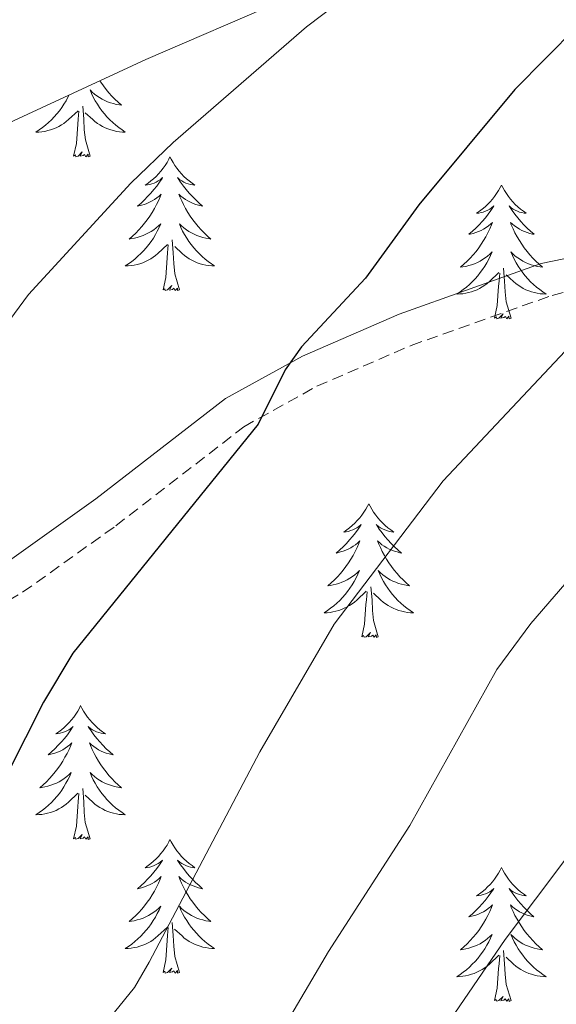
# Model space of a CAD drawing. Units: metres. Extents: x 634446 to 638958, y 4699262 to 4702318.
# Drawn here: x 637730 to 637778, y 4701810 to 4701897 of the extents above; entities that cross this region are included whole.
import ezdxf

# ---------------------------------------------------------------- set-up
doc = ezdxf.new("R2010")
doc.units = ezdxf.units.M
doc.header["$MEASUREMENT"] = 0
doc.linetypes.add('TRAZOSX2', pattern=[1.5, 1, -0.5])
for name, color, linetype, lineweight in [('Level 21', 19, 'Continuous', 0), ('Level 35', 92, 'Continuous', 0), ('Level 36', 19, 'Continuous', 40), ('Level 4', 36, 'Continuous', 30), ('Level 5', 36, 'Continuous', 0)]:
    doc.layers.add(name, color=color, linetype=linetype, lineweight=lineweight)

msp = doc.modelspace()

# ---------------------------------------------------------------- linework, layer by layer
at = {"layer": 'Level 21', "color": 19, "linetype": 'Continuous', "lineweight": 0}
msp.add_polyline3d([(637728.66, 4701848.97, 571.38), (637736.78, 4701854.78, 572.25), (637748.33, 4701863.71, 573.45), (637755.166, 4701867.485, 574.4), (637763.778, 4701871.223, 574.98), (637776.44, 4701875.721, 577.04), (637785.651, 4701877.619, 577.66), (637788.331, 4701877.909, 578.65), (637798.132, 4701876.717, 580.4), (637797.161, 4701871.567, 582.91), (637797.12, 4701866.597, 584.04), (637797.979, 4701858.227, 587.08), (637798.069, 4701856.087, 587.89), (637798.498, 4701854.527, 588.74), (637798.788, 4701854.007, 588.9), (637800.068, 4701852.526, 589.38), (637801.618, 4701851.326, 589.86), (637803.358, 4701850.496, 590.45), (637806.328, 4701849.885, 591.74), (637817.769, 4701848.443, 596.97), (637821.209, 4701846.923, 598.79)], dxfattribs=at)
at = {"layer": 'Level 21', "color": 19, "linetype": 'TRAZOSX2', "lineweight": 0}
msp.add_polyline3d([(637723.779, 4701842.74, 570.86), (637730.26, 4701846.439, 571.6), (637738.552, 4701852.358, 572.48), (637749.955, 4701861.186, 573.67), (637756.466, 4701864.794, 574.6), (637764.858, 4701868.433, 575.15), (637777.419, 4701872.891, 577.2), (637785.661, 4701875.019, 579.19), (637787.921, 4701875.319, 580.11), (637794.691, 4701874.428, 581.2), (637794.201, 4701871.658, 582.38), (637794.14, 4701866.368, 583.7), (637795.009, 4701857.907, 586.79), (637795.098, 4701855.567, 587.73), (637795.688, 4701853.417, 588.94), (637796.288, 4701852.407, 589.43), (637797.938, 4701850.557, 590.2), (637799.897, 4701849.086, 590.9), (637802.057, 4701848.066, 591.67), (637805.328, 4701847.375, 593.05), (637816.489, 4701846.003, 598.2), (637819.149, 4701844.853, 599.68), (637820.588, 4701843.293, 600.93)], dxfattribs=at)
at = {"layer": 'Level 35', "color": 92, "linetype": 'Continuous', "lineweight": 0, "ltscale": 0.5}
msp.add_polyline3d([(637713.71, 4701881.17, 572.74), (637741.22, 4701893.9, 573.3), (637778, 4701909.79, 574.13), (637784.97, 4701912.5, 574.49)], dxfattribs=at)
at = {"layer": 'Level 36', "color": 92, "linetype": 'Continuous', "lineweight": 0}
for points in [[(637737.13, 4701892.01), (637737.22, 4701891.87), (637737.45, 4701891.55), (637737.69, 4701891.23), (637737.94, 4701890.93), (637738.21, 4701890.64), (637738.48, 4701890.36), (637738.77, 4701890.09), (637739.06, 4701889.83), (637738.87, 4701889.85), (637738.6, 4701889.9), (637738.34, 4701889.97), (637738.08, 4701890.04), (637737.82, 4701890.14), (637737.58, 4701890.25), (637737.33, 4701890.37), (637737.1, 4701890.51), (637736.88, 4701890.66), (637736.66, 4701890.82), (637736.45, 4701891), (637736.26, 4701891.19), (637736.4, 4701890.86), (637736.55, 4701890.54), (637736.72, 4701890.22), (637736.91, 4701889.92), (637737.1, 4701889.62), (637737.31, 4701889.33), (637737.54, 4701889.05), (637737.77, 4701888.79), (637738.02, 4701888.53), (637738.28, 4701888.28), (637738.55, 4701888.05), (637738.82, 4701887.83), (637739.11, 4701887.62), (637739.4, 4701887.43), (637739.14, 4701887.44), (637738.87, 4701887.46), (637738.61, 4701887.5), (637738.35, 4701887.56), (637738.1, 4701887.63), (637737.85, 4701887.72), (637737.61, 4701887.82), (637737.37, 4701887.94), (637737.14, 4701888.07), (637736.91, 4701888.21), (637736.7, 4701888.37), (637736.5, 4701888.54), (637735.84, 4701889.16)], [(637734.39, 4701890.74), (637734.29, 4701890.54), (637734.12, 4701890.22), (637733.94, 4701889.92), (637733.74, 4701889.62), (637733.53, 4701889.33), (637733.31, 4701889.05), (637733.07, 4701888.79), (637732.83, 4701888.53), (637732.57, 4701888.28), (637732.3, 4701888.05), (637732.02, 4701887.83), (637731.73, 4701887.62), (637731.44, 4701887.43), (637731.71, 4701887.44), (637731.97, 4701887.46), (637732.23, 4701887.5), (637732.49, 4701887.56), (637732.75, 4701887.63), (637733, 4701887.72), (637733.24, 4701887.82), (637733.48, 4701887.94), (637733.71, 4701888.07), (637733.93, 4701888.21), (637734.14, 4701888.37), (637734.35, 4701888.54), (637735.19, 4701889.34)], [(637736.27, 4701885.29), (637735.85, 4701886.73), (637735.75, 4701887.64), (637735.71, 4701888.59), (637735.61, 4701889.75)], [(637734.8, 4701885.29), (637735.05, 4701886.41), (637735.16, 4701888.15), (637735.21, 4701888.59), (637735.27, 4701889.31)], [(637736.27, 4701885.29), (637736.1, 4701885.22), (637736.08, 4701885.46), (637735.89, 4701885.24), (637735.77, 4701885.44), (637735.65, 4701885.34), (637735.38, 4701885.28), (637735.57, 4701885.67), (637735.19, 4701885.29), (637735, 4701885.24), (637734.96, 4701885.4), (637734.8, 4701885.29)], [(637743.38, 4701885.22), (637743.27, 4701885.01), (637743.12, 4701884.73), (637742.95, 4701884.46), (637742.77, 4701884.21), (637742.57, 4701883.96), (637742.37, 4701883.72), (637742.15, 4701883.49), (637741.92, 4701883.28), (637741.68, 4701883.08), (637741.43, 4701882.89), (637741.17, 4701882.71), (637741.37, 4701882.73), (637741.57, 4701882.77), (637741.77, 4701882.82), (637741.96, 4701882.89), (637742.15, 4701882.98), (637742.33, 4701883.08), (637742.51, 4701883.19), (637742.71, 4701883.38), (637742.67, 4701883.31), (637742.44, 4701882.97), (637742.2, 4701882.63), (637741.94, 4701882.31), (637741.67, 4701881.99), (637741.39, 4701881.69), (637741.1, 4701881.39), (637740.8, 4701881.11), (637740.49, 4701880.84), (637740.61, 4701880.86), (637740.85, 4701880.92), (637741.1, 4701880.99), (637741.33, 4701881.08), (637741.56, 4701881.18), (637741.79, 4701881.3), (637742, 4701881.43), (637742.21, 4701881.58), (637742.41, 4701881.73), (637742.59, 4701881.9), (637742.51, 4701881.68), (637742.35, 4701881.32), (637742.18, 4701880.97), (637741.99, 4701880.62), (637741.79, 4701880.28), (637741.58, 4701879.95), (637741.35, 4701879.63), (637741.12, 4701879.31), (637740.87, 4701879.01), (637740.6, 4701878.72), (637740.33, 4701878.44), (637740.04, 4701878.17), (637739.74, 4701877.91), (637739.94, 4701877.94), (637740.21, 4701877.98), (637740.47, 4701878.05), (637740.73, 4701878.13), (637740.98, 4701878.22), (637741.23, 4701878.33), (637741.47, 4701878.45), (637741.71, 4701878.59), (637741.93, 4701878.74), (637742.15, 4701878.9), (637742.35, 4701879.08), (637742.55, 4701879.27), (637742.41, 4701878.94)], [(637743.38, 4701885.22), (637743.49, 4701885.01), (637743.65, 4701884.73), (637743.82, 4701884.46), (637744, 4701884.21), (637744.19, 4701883.96), (637744.4, 4701883.72), (637744.62, 4701883.49), (637744.85, 4701883.28), (637745.09, 4701883.08), (637745.34, 4701882.89), (637745.6, 4701882.71), (637745.4, 4701882.73), (637745.2, 4701882.77), (637745, 4701882.82), (637744.8, 4701882.89), (637744.61, 4701882.98), (637744.43, 4701883.08), (637744.26, 4701883.19), (637744.05, 4701883.38), (637744.1, 4701883.31), (637744.33, 4701882.97), (637744.57, 4701882.63), (637744.83, 4701882.31), (637745.09, 4701881.99), (637745.37, 4701881.69), (637745.67, 4701881.39), (637745.97, 4701881.11), (637746.28, 4701880.84), (637746.16, 4701880.86), (637745.91, 4701880.92), (637745.67, 4701880.99), (637745.43, 4701881.08), (637745.2, 4701881.18), (637744.98, 4701881.3), (637744.76, 4701881.43), (637744.56, 4701881.58), (637744.36, 4701881.73), (637744.17, 4701881.9), (637744.26, 4701881.68), (637744.42, 4701881.32), (637744.59, 4701880.97), (637744.77, 4701880.62), (637744.97, 4701880.28), (637745.18, 4701879.95), (637745.41, 4701879.63), (637745.65, 4701879.31), (637745.9, 4701879.01), (637746.17, 4701878.72), (637746.44, 4701878.44), (637746.73, 4701878.17), (637747.02, 4701877.91), (637746.83, 4701877.94), (637746.56, 4701877.98), (637746.3, 4701878.05), (637746.04, 4701878.13), (637745.78, 4701878.22), (637745.54, 4701878.33), (637745.29, 4701878.45), (637745.06, 4701878.59), (637744.84, 4701878.74), (637744.62, 4701878.9), (637744.41, 4701879.08), (637744.22, 4701879.27), (637744.36, 4701878.94)], [(637772.9, 4701882.71), (637772.79, 4701882.5), (637772.63, 4701882.22), (637772.46, 4701881.95), (637772.28, 4701881.7), (637772.09, 4701881.45), (637771.88, 4701881.21), (637771.66, 4701880.99), (637771.43, 4701880.77), (637771.19, 4701880.57), (637770.94, 4701880.38), (637770.68, 4701880.2), (637770.88, 4701880.22), (637771.08, 4701880.26), (637771.28, 4701880.31), (637771.48, 4701880.38), (637771.67, 4701880.47), (637771.85, 4701880.57), (637772.02, 4701880.68), (637772.23, 4701880.87), (637772.19, 4701880.81), (637771.95, 4701880.46), (637771.71, 4701880.12), (637771.46, 4701879.8), (637771.19, 4701879.48), (637770.91, 4701879.18), (637770.62, 4701878.88), (637770.31, 4701878.6), (637770, 4701878.33), (637770.12, 4701878.35), (637770.37, 4701878.41), (637770.61, 4701878.48), (637770.85, 4701878.57), (637771.08, 4701878.67), (637771.3, 4701878.79), (637771.52, 4701878.92), (637771.73, 4701879.07), (637771.92, 4701879.23), (637772.11, 4701879.39), (637772.02, 4701879.17), (637771.87, 4701878.81), (637771.69, 4701878.46), (637771.51, 4701878.11), (637771.31, 4701877.77), (637771.1, 4701877.44), (637770.87, 4701877.12), (637770.63, 4701876.81), (637770.38, 4701876.5), (637770.12, 4701876.21), (637769.84, 4701875.93), (637769.55, 4701875.66), (637769.26, 4701875.4), (637769.45, 4701875.43), (637769.72, 4701875.47), (637769.98, 4701875.54), (637770.24, 4701875.62), (637770.5, 4701875.71), (637770.75, 4701875.82), (637770.99, 4701875.94), (637771.22, 4701876.08), (637771.45, 4701876.23), (637771.66, 4701876.39), (637771.87, 4701876.57), (637772.06, 4701876.76), (637771.92, 4701876.43)], [(637772.9, 4701882.71), (637773.01, 4701882.5), (637773.16, 4701882.22), (637773.33, 4701881.95), (637773.51, 4701881.7), (637773.71, 4701881.45), (637773.91, 4701881.21), (637774.13, 4701880.99), (637774.36, 4701880.77), (637774.6, 4701880.57), (637774.85, 4701880.38), (637775.11, 4701880.2), (637774.92, 4701880.22), (637774.71, 4701880.26), (637774.51, 4701880.31), (637774.32, 4701880.38), (637774.13, 4701880.47), (637773.95, 4701880.57), (637773.77, 4701880.68), (637773.57, 4701880.87), (637773.61, 4701880.81), (637773.84, 4701880.46), (637774.08, 4701880.12), (637774.34, 4701879.8), (637774.61, 4701879.48), (637774.89, 4701879.18), (637775.18, 4701878.88), (637775.48, 4701878.6), (637775.8, 4701878.33), (637775.67, 4701878.35), (637775.43, 4701878.41), (637775.18, 4701878.48), (637774.95, 4701878.57), (637774.72, 4701878.67), (637774.49, 4701878.79), (637774.28, 4701878.92), (637774.07, 4701879.07), (637773.87, 4701879.23), (637773.69, 4701879.39), (637773.77, 4701879.17), (637773.93, 4701878.81), (637774.1, 4701878.46), (637774.29, 4701878.11), (637774.49, 4701877.77), (637774.7, 4701877.44), (637774.93, 4701877.12), (637775.17, 4701876.81), (637775.42, 4701876.5), (637775.68, 4701876.21), (637775.95, 4701875.93), (637776.24, 4701875.66), (637776.54, 4701875.4), (637776.34, 4701875.43), (637776.08, 4701875.47), (637775.81, 4701875.54), (637775.55, 4701875.62), (637775.3, 4701875.71), (637775.05, 4701875.82), (637774.81, 4701875.94), (637774.58, 4701876.08), (637774.35, 4701876.23), (637774.13, 4701876.39), (637773.93, 4701876.57), (637773.73, 4701876.76), (637773.87, 4701876.43)], [(637742.407, 4701878.937), (637742.247, 4701878.617), (637742.077, 4701878.297), (637741.897, 4701877.997), (637741.697, 4701877.697), (637741.487, 4701877.407), (637741.267, 4701877.137), (637741.027, 4701876.867), (637740.787, 4701876.607), (637740.527, 4701876.367), (637740.257, 4701876.127), (637739.976, 4701875.907), (637739.686, 4701875.697), (637739.396, 4701875.508), (637739.666, 4701875.517), (637739.926, 4701875.537), (637740.186, 4701875.577), (637740.446, 4701875.637), (637740.706, 4701875.707), (637740.957, 4701875.797), (637741.197, 4701875.897), (637741.437, 4701876.017), (637741.667, 4701876.147), (637741.887, 4701876.287), (637742.097, 4701876.447), (637742.307, 4701876.617), (637743.147, 4701877.417)], [(637744.357, 4701878.937), (637744.507, 4701878.617), (637744.677, 4701878.297), (637744.867, 4701877.997), (637745.057, 4701877.697), (637745.267, 4701877.406), (637745.497, 4701877.136), (637745.727, 4701876.866), (637745.977, 4701876.606), (637746.237, 4701876.366), (637746.507, 4701876.126), (637746.777, 4701875.906), (637747.067, 4701875.696), (637747.357, 4701875.506), (637747.097, 4701875.516), (637746.827, 4701875.536), (637746.567, 4701875.576), (637746.307, 4701875.636), (637746.057, 4701875.706), (637745.807, 4701875.796), (637745.567, 4701875.896), (637745.327, 4701876.016), (637745.097, 4701876.147), (637744.867, 4701876.287), (637744.657, 4701876.447), (637744.457, 4701876.617), (637743.797, 4701877.237)], [(637742.76, 4701873.37), (637743.01, 4701874.49), (637743.12, 4701876.23), (637743.17, 4701876.67), (637743.23, 4701877.39)], [(637744.23, 4701873.37), (637743.81, 4701874.81), (637743.71, 4701875.72), (637743.67, 4701876.67), (637743.57, 4701877.83)], [(637771.92, 4701876.432), (637771.77, 4701876.112), (637771.599, 4701875.792), (637771.409, 4701875.492), (637771.219, 4701875.192), (637771.009, 4701874.912), (637770.779, 4701874.632), (637770.549, 4701874.362), (637770.299, 4701874.102), (637770.049, 4701873.862), (637769.779, 4701873.622), (637769.499, 4701873.402), (637769.209, 4701873.192), (637768.919, 4701873.002), (637769.179, 4701873.012), (637769.449, 4701873.032), (637769.709, 4701873.072), (637769.969, 4701873.132), (637770.219, 4701873.202), (637770.469, 4701873.292), (637770.719, 4701873.392), (637770.949, 4701873.512), (637771.179, 4701873.642), (637771.409, 4701873.792), (637771.619, 4701873.942), (637771.819, 4701874.112), (637772.669, 4701874.912)], [(637773.87, 4701876.431), (637774.03, 4701876.111), (637774.2, 4701875.791), (637774.38, 4701875.491), (637774.58, 4701875.191), (637774.79, 4701874.911), (637775.01, 4701874.631), (637775.25, 4701874.361), (637775.49, 4701874.101), (637775.749, 4701873.861), (637776.019, 4701873.621), (637776.299, 4701873.401), (637776.589, 4701873.191), (637776.879, 4701873.001), (637776.609, 4701873.011), (637776.349, 4701873.031), (637776.089, 4701873.071), (637775.829, 4701873.131), (637775.569, 4701873.201), (637775.319, 4701873.291), (637775.079, 4701873.391), (637774.839, 4701873.511), (637774.609, 4701873.641), (637774.389, 4701873.791), (637774.179, 4701873.941), (637773.969, 4701874.111), (637773.319, 4701874.731)], [(637772.28, 4701870.86), (637772.52, 4701871.98), (637772.64, 4701873.72), (637772.69, 4701874.16), (637772.75, 4701874.88)], [(637773.75, 4701870.86), (637773.32, 4701872.3), (637773.23, 4701873.21), (637773.18, 4701874.16), (637773.08, 4701875.32)], [(637744.23, 4701873.37), (637744.06, 4701873.31), (637744.04, 4701873.54), (637743.85, 4701873.32), (637743.73, 4701873.53), (637743.61, 4701873.42), (637743.34, 4701873.36), (637743.53, 4701873.76), (637743.15, 4701873.38), (637742.96, 4701873.32), (637742.92, 4701873.48), (637742.76, 4701873.37)], [(637773.75, 4701870.86), (637773.57, 4701870.8), (637773.56, 4701871.03), (637773.37, 4701870.81), (637773.25, 4701871.02), (637773.12, 4701870.91), (637772.85, 4701870.85), (637773.05, 4701871.25), (637772.67, 4701870.87), (637772.48, 4701870.81), (637772.44, 4701870.97), (637772.28, 4701870.86)], [(637761.08, 4701854.33), (637760.97, 4701854.11), (637760.81, 4701853.84), (637760.65, 4701853.57), (637760.46, 4701853.31), (637760.27, 4701853.07), (637760.06, 4701852.83), (637759.84, 4701852.6), (637759.61, 4701852.39), (637759.37, 4701852.18), (637759.12, 4701851.99), (637758.86, 4701851.81), (637759.06, 4701851.84), (637759.27, 4701851.87), (637759.46, 4701851.93), (637759.66, 4701852), (637759.85, 4701852.08), (637760.03, 4701852.18), (637760.2, 4701852.29), (637760.41, 4701852.49), (637760.37, 4701852.42), (637760.14, 4701852.07), (637759.89, 4701851.74), (637759.64, 4701851.41), (637759.37, 4701851.1), (637759.09, 4701850.79), (637758.8, 4701850.5), (637758.49, 4701850.21), (637758.18, 4701849.94), (637758.31, 4701849.97), (637758.55, 4701850.03), (637758.79, 4701850.1), (637759.03, 4701850.19), (637759.26, 4701850.29), (637759.48, 4701850.41), (637759.7, 4701850.54), (637759.91, 4701850.68), (637760.1, 4701850.84), (637760.29, 4701851.01), (637760.2, 4701850.79), (637760.05, 4701850.43), (637759.88, 4701850.07), (637759.69, 4701849.73), (637759.49, 4701849.39), (637759.28, 4701849.05), (637759.05, 4701848.73), (637758.81, 4701848.42), (637758.56, 4701848.12), (637758.3, 4701847.83), (637758.02, 4701847.55), (637757.74, 4701847.27), (637757.44, 4701847.02), (637757.63, 4701847.04), (637757.9, 4701847.09), (637758.17, 4701847.15), (637758.42, 4701847.23), (637758.68, 4701847.33), (637758.93, 4701847.43), (637759.17, 4701847.56), (637759.4, 4701847.69), (637759.63, 4701847.84), (637759.84, 4701848.01), (637760.05, 4701848.18), (637760.24, 4701848.37), (637760.1, 4701848.05)], [(637761.08, 4701854.33), (637761.19, 4701854.11), (637761.35, 4701853.84), (637761.51, 4701853.57), (637761.7, 4701853.31), (637761.89, 4701853.07), (637762.1, 4701852.83), (637762.32, 4701852.6), (637762.55, 4701852.39), (637762.79, 4701852.18), (637763.04, 4701851.99), (637763.3, 4701851.81), (637763.1, 4701851.84), (637762.89, 4701851.87), (637762.7, 4701851.93), (637762.5, 4701852), (637762.31, 4701852.08), (637762.13, 4701852.18), (637761.96, 4701852.29), (637761.75, 4701852.49), (637761.79, 4701852.42), (637762.02, 4701852.07), (637762.27, 4701851.74), (637762.52, 4701851.41), (637762.79, 4701851.1), (637763.07, 4701850.79), (637763.36, 4701850.5), (637763.67, 4701850.21), (637763.98, 4701849.94), (637763.85, 4701849.97), (637763.61, 4701850.03), (637763.37, 4701850.1), (637763.13, 4701850.19), (637762.9, 4701850.29), (637762.68, 4701850.41), (637762.46, 4701850.54), (637762.25, 4701850.68), (637762.06, 4701850.84), (637761.87, 4701851.01), (637761.96, 4701850.79), (637762.11, 4701850.43), (637762.28, 4701850.07), (637762.47, 4701849.73), (637762.67, 4701849.39), (637762.88, 4701849.05), (637763.11, 4701848.73), (637763.35, 4701848.42), (637763.6, 4701848.12), (637763.86, 4701847.83), (637764.14, 4701847.55), (637764.42, 4701847.27), (637764.72, 4701847.02), (637764.53, 4701847.04), (637764.26, 4701847.09), (637763.99, 4701847.15), (637763.74, 4701847.23), (637763.48, 4701847.33), (637763.23, 4701847.43), (637762.99, 4701847.56), (637762.76, 4701847.69), (637762.53, 4701847.84), (637762.32, 4701848.01), (637762.11, 4701848.18), (637761.92, 4701848.37), (637762.06, 4701848.05)], [(637760.103, 4701848.054), (637759.953, 4701847.724), (637759.783, 4701847.414), (637759.603, 4701847.114), (637759.403, 4701846.814), (637759.193, 4701846.524), (637758.973, 4701846.244), (637758.733, 4701845.974), (637758.493, 4701845.724), (637758.233, 4701845.474), (637757.963, 4701845.244), (637757.683, 4701845.014), (637757.393, 4701844.814), (637757.103, 4701844.614), (637757.373, 4701844.624), (637757.633, 4701844.654), (637757.893, 4701844.694), (637758.153, 4701844.754), (637758.403, 4701844.824), (637758.653, 4701844.914), (637758.903, 4701845.014), (637759.143, 4701845.134), (637759.373, 4701845.264), (637759.593, 4701845.404), (637759.803, 4701845.564), (637760.003, 4701845.734), (637760.853, 4701846.533)], [(637762.064, 4701848.053), (637762.214, 4701847.723), (637762.384, 4701847.413), (637762.564, 4701847.113), (637762.764, 4701846.813), (637762.973, 4701846.523), (637763.193, 4701846.243), (637763.433, 4701845.973), (637763.673, 4701845.723), (637763.933, 4701845.473), (637764.203, 4701845.243), (637764.483, 4701845.013), (637764.773, 4701844.813), (637765.063, 4701844.613), (637764.793, 4701844.623), (637764.533, 4701844.653), (637764.273, 4701844.693), (637764.013, 4701844.753), (637763.763, 4701844.823), (637763.513, 4701844.913), (637763.263, 4701845.013), (637763.023, 4701845.133), (637762.793, 4701845.263), (637762.573, 4701845.403), (637762.363, 4701845.563), (637762.163, 4701845.733), (637761.503, 4701846.353)], [(637761.93, 4701842.48), (637761.5, 4701843.92), (637761.41, 4701844.82), (637761.37, 4701845.77), (637761.26, 4701846.94)], [(637760.46, 4701842.48), (637760.71, 4701843.6), (637760.82, 4701845.34), (637760.87, 4701845.77), (637760.93, 4701846.49)], [(637761.93, 4701842.48), (637761.76, 4701842.41), (637761.74, 4701842.65), (637761.55, 4701842.43), (637761.43, 4701842.63), (637761.31, 4701842.52), (637761.04, 4701842.47), (637761.23, 4701842.86), (637760.85, 4701842.48), (637760.66, 4701842.43), (637760.62, 4701842.59), (637760.46, 4701842.48)], [(637735.42, 4701836.35), (637735.31, 4701836.13), (637735.16, 4701835.85), (637734.99, 4701835.59), (637734.81, 4701835.33), (637734.61, 4701835.08), (637734.41, 4701834.84), (637734.19, 4701834.62), (637733.96, 4701834.4), (637733.72, 4701834.2), (637733.47, 4701834.01), (637733.21, 4701833.83), (637733.4, 4701833.85), (637733.61, 4701833.89), (637733.81, 4701833.94), (637734, 4701834.01), (637734.19, 4701834.1), (637734.37, 4701834.2), (637734.55, 4701834.31), (637734.75, 4701834.5), (637734.71, 4701834.43), (637734.48, 4701834.09), (637734.24, 4701833.75), (637733.98, 4701833.43), (637733.71, 4701833.11), (637733.43, 4701832.81), (637733.14, 4701832.51), (637732.84, 4701832.23), (637732.52, 4701831.96), (637732.65, 4701831.98), (637732.89, 4701832.04), (637733.14, 4701832.11), (637733.37, 4701832.2), (637733.6, 4701832.3), (637733.83, 4701832.42), (637734.04, 4701832.55), (637734.25, 4701832.7), (637734.45, 4701832.85), (637734.63, 4701833.03), (637734.55, 4701832.8), (637734.39, 4701832.44), (637734.22, 4701832.09), (637734.03, 4701831.74), (637733.83, 4701831.4), (637733.62, 4701831.07), (637733.39, 4701830.75), (637733.15, 4701830.44), (637732.9, 4701830.13), (637732.64, 4701829.84), (637732.37, 4701829.56), (637732.08, 4701829.29), (637731.78, 4701829.03), (637731.98, 4701829.06), (637732.24, 4701829.1), (637732.51, 4701829.17), (637732.77, 4701829.25), (637733.02, 4701829.34), (637733.27, 4701829.45), (637733.51, 4701829.57), (637733.74, 4701829.71), (637733.97, 4701829.86), (637734.19, 4701830.02), (637734.39, 4701830.2), (637734.59, 4701830.39), (637734.45, 4701830.06)], [(637735.42, 4701836.35), (637735.53, 4701836.13), (637735.69, 4701835.85), (637735.86, 4701835.59), (637736.04, 4701835.33), (637736.23, 4701835.08), (637736.44, 4701834.84), (637736.66, 4701834.62), (637736.89, 4701834.4), (637737.13, 4701834.2), (637737.38, 4701834.01), (637737.64, 4701833.83), (637737.44, 4701833.85), (637737.24, 4701833.89), (637737.04, 4701833.94), (637736.84, 4701834.01), (637736.65, 4701834.1), (637736.47, 4701834.2), (637736.3, 4701834.31), (637736.09, 4701834.5), (637736.13, 4701834.43), (637736.37, 4701834.09), (637736.61, 4701833.75), (637736.86, 4701833.43), (637737.13, 4701833.11), (637737.41, 4701832.81), (637737.7, 4701832.51), (637738.01, 4701832.23), (637738.32, 4701831.96), (637738.2, 4701831.98), (637737.95, 4701832.04), (637737.71, 4701832.11), (637737.47, 4701832.2), (637737.24, 4701832.3), (637737.02, 4701832.42), (637736.8, 4701832.55), (637736.59, 4701832.7), (637736.4, 4701832.85), (637736.21, 4701833.03), (637736.3, 4701832.8), (637736.45, 4701832.44), (637736.63, 4701832.09), (637736.81, 4701831.74), (637737.01, 4701831.4), (637737.22, 4701831.07), (637737.45, 4701830.75), (637737.69, 4701830.44), (637737.94, 4701830.13), (637738.2, 4701829.84), (637738.48, 4701829.56), (637738.77, 4701829.29), (637739.06, 4701829.03), (637738.87, 4701829.06), (637738.6, 4701829.1), (637738.34, 4701829.17), (637738.08, 4701829.25), (637737.82, 4701829.34), (637737.57, 4701829.45), (637737.33, 4701829.57), (637737.1, 4701829.71), (637736.87, 4701829.86), (637736.66, 4701830.02), (637736.45, 4701830.2), (637736.26, 4701830.39), (637736.4, 4701830.06)], [(637734.448, 4701830.058), (637734.288, 4701829.738), (637734.118, 4701829.428), (637733.938, 4701829.118), (637733.738, 4701828.818), (637733.528, 4701828.528), (637733.307, 4701828.258), (637733.067, 4701827.988), (637732.827, 4701827.728), (637732.567, 4701827.488), (637732.297, 4701827.248), (637732.017, 4701827.029), (637731.727, 4701826.819), (637731.437, 4701826.629), (637731.707, 4701826.639), (637731.967, 4701826.659), (637732.227, 4701826.709), (637732.487, 4701826.758), (637732.747, 4701826.828), (637732.997, 4701826.918), (637733.237, 4701827.018), (637733.477, 4701827.138), (637733.707, 4701827.268), (637733.927, 4701827.418), (637734.137, 4701827.568), (637734.347, 4701827.738), (637735.188, 4701828.538)], [(637736.398, 4701830.058), (637736.548, 4701829.738), (637736.718, 4701829.428), (637736.908, 4701829.118), (637737.098, 4701828.818), (637737.308, 4701828.528), (637737.538, 4701828.258), (637737.768, 4701827.988), (637738.018, 4701827.727), (637738.268, 4701827.487), (637738.538, 4701827.247), (637738.818, 4701827.027), (637739.108, 4701826.817), (637739.398, 4701826.627), (637739.138, 4701826.637), (637738.868, 4701826.657), (637738.608, 4701826.707), (637738.348, 4701826.757), (637738.098, 4701826.827), (637737.848, 4701826.917), (637737.598, 4701827.018), (637737.368, 4701827.138), (637737.138, 4701827.268), (637736.908, 4701827.418), (637736.698, 4701827.568), (637736.498, 4701827.738), (637735.838, 4701828.358)], [(637734.8, 4701824.49), (637735.05, 4701825.61), (637735.16, 4701827.35), (637735.21, 4701827.79), (637735.27, 4701828.51)], [(637736.27, 4701824.49), (637735.84, 4701825.93), (637735.75, 4701826.84), (637735.71, 4701827.79), (637735.61, 4701828.95)], [(637736.27, 4701824.49), (637736.1, 4701824.43), (637736.08, 4701824.67), (637735.89, 4701824.44), (637735.77, 4701824.65), (637735.65, 4701824.54), (637735.38, 4701824.48), (637735.57, 4701824.88), (637735.19, 4701824.5), (637735, 4701824.44), (637734.96, 4701824.61), (637734.8, 4701824.49)], [(637743.38, 4701824.43), (637743.27, 4701824.21), (637743.12, 4701823.93), (637742.95, 4701823.67), (637742.77, 4701823.41), (637742.57, 4701823.16), (637742.37, 4701822.92), (637742.15, 4701822.7), (637741.92, 4701822.48), (637741.68, 4701822.28), (637741.43, 4701822.09), (637741.17, 4701821.91), (637741.36, 4701821.93), (637741.57, 4701821.97), (637741.77, 4701822.03), (637741.96, 4701822.09), (637742.15, 4701822.18), (637742.33, 4701822.28), (637742.51, 4701822.39), (637742.71, 4701822.58), (637742.67, 4701822.52), (637742.44, 4701822.17), (637742.2, 4701821.83), (637741.94, 4701821.51), (637741.67, 4701821.19), (637741.39, 4701820.89), (637741.1, 4701820.59), (637740.8, 4701820.31), (637740.48, 4701820.04), (637740.61, 4701820.06), (637740.85, 4701820.12), (637741.1, 4701820.19), (637741.33, 4701820.28), (637741.56, 4701820.39), (637741.79, 4701820.5), (637742, 4701820.63), (637742.21, 4701820.78), (637742.41, 4701820.94), (637742.59, 4701821.11), (637742.51, 4701820.88), (637742.35, 4701820.52), (637742.18, 4701820.17), (637741.99, 4701819.82), (637741.79, 4701819.48), (637741.58, 4701819.15), (637741.35, 4701818.83), (637741.11, 4701818.52), (637740.86, 4701818.21), (637740.6, 4701817.92), (637740.33, 4701817.64), (637740.04, 4701817.37), (637739.74, 4701817.11), (637739.94, 4701817.14), (637740.2, 4701817.19), (637740.47, 4701817.25), (637740.73, 4701817.33), (637740.98, 4701817.42), (637741.23, 4701817.53), (637741.47, 4701817.65), (637741.7, 4701817.79), (637741.93, 4701817.94), (637742.15, 4701818.1), (637742.35, 4701818.28), (637742.55, 4701818.47), (637742.41, 4701818.14)], [(637743.38, 4701824.43), (637743.49, 4701824.21), (637743.65, 4701823.93), (637743.82, 4701823.67), (637744, 4701823.41), (637744.19, 4701823.16), (637744.4, 4701822.92), (637744.62, 4701822.7), (637744.85, 4701822.48), (637745.09, 4701822.28), (637745.34, 4701822.09), (637745.6, 4701821.91), (637745.4, 4701821.93), (637745.2, 4701821.97), (637745, 4701822.03), (637744.8, 4701822.09), (637744.61, 4701822.18), (637744.43, 4701822.28), (637744.26, 4701822.39), (637744.05, 4701822.58), (637744.09, 4701822.52), (637744.33, 4701822.17), (637744.57, 4701821.83), (637744.82, 4701821.51), (637745.09, 4701821.19), (637745.37, 4701820.89), (637745.66, 4701820.59), (637745.97, 4701820.31), (637746.28, 4701820.04), (637746.16, 4701820.06), (637745.91, 4701820.12), (637745.67, 4701820.19), (637745.43, 4701820.28), (637745.2, 4701820.39), (637744.98, 4701820.5), (637744.76, 4701820.63), (637744.55, 4701820.78), (637744.36, 4701820.94), (637744.17, 4701821.11), (637744.26, 4701820.88), (637744.41, 4701820.52), (637744.59, 4701820.17), (637744.77, 4701819.82), (637744.97, 4701819.48), (637745.18, 4701819.15), (637745.41, 4701818.83), (637745.65, 4701818.52), (637745.9, 4701818.21), (637746.16, 4701817.92), (637746.44, 4701817.64), (637746.73, 4701817.37), (637747.02, 4701817.11), (637746.83, 4701817.14), (637746.56, 4701817.19), (637746.3, 4701817.25), (637746.04, 4701817.33), (637745.78, 4701817.42), (637745.53, 4701817.53), (637745.29, 4701817.65), (637745.06, 4701817.79), (637744.83, 4701817.94), (637744.62, 4701818.1), (637744.41, 4701818.28), (637744.22, 4701818.47), (637744.36, 4701818.14)], [(637772.9, 4701821.92), (637772.79, 4701821.7), (637772.63, 4701821.42), (637772.46, 4701821.16), (637772.28, 4701820.9), (637772.09, 4701820.65), (637771.88, 4701820.41), (637771.66, 4701820.19), (637771.43, 4701819.97), (637771.19, 4701819.77), (637770.94, 4701819.58), (637770.68, 4701819.4), (637770.88, 4701819.42), (637771.08, 4701819.46), (637771.28, 4701819.52), (637771.48, 4701819.59), (637771.67, 4701819.67), (637771.85, 4701819.77), (637772.02, 4701819.88), (637772.23, 4701820.07), (637772.18, 4701820.01), (637771.95, 4701819.66), (637771.71, 4701819.33), (637771.45, 4701819), (637771.19, 4701818.68), (637770.91, 4701818.38), (637770.61, 4701818.09), (637770.31, 4701817.8), (637770, 4701817.53), (637770.12, 4701817.55), (637770.37, 4701817.61), (637770.61, 4701817.69), (637770.85, 4701817.77), (637771.08, 4701817.88), (637771.3, 4701817.99), (637771.52, 4701818.13), (637771.72, 4701818.27), (637771.92, 4701818.43), (637772.11, 4701818.6), (637772.02, 4701818.37), (637771.86, 4701818.01), (637771.69, 4701817.66), (637771.51, 4701817.31), (637771.31, 4701816.97), (637771.1, 4701816.64), (637770.87, 4701816.32), (637770.63, 4701816.01), (637770.38, 4701815.71), (637770.11, 4701815.41), (637769.84, 4701815.13), (637769.55, 4701814.86), (637769.26, 4701814.6), (637769.45, 4701814.63), (637769.72, 4701814.68), (637769.98, 4701814.74), (637770.24, 4701814.82), (637770.5, 4701814.91), (637770.74, 4701815.02), (637770.99, 4701815.14), (637771.22, 4701815.28), (637771.44, 4701815.43), (637771.66, 4701815.59), (637771.87, 4701815.77), (637772.06, 4701815.96), (637771.92, 4701815.63)], [(637772.9, 4701821.92), (637773.01, 4701821.7), (637773.16, 4701821.42), (637773.33, 4701821.16), (637773.51, 4701820.9), (637773.71, 4701820.65), (637773.91, 4701820.41), (637774.13, 4701820.19), (637774.36, 4701819.97), (637774.6, 4701819.77), (637774.85, 4701819.58), (637775.11, 4701819.4), (637774.91, 4701819.42), (637774.71, 4701819.46), (637774.51, 4701819.52), (637774.32, 4701819.59), (637774.13, 4701819.67), (637773.95, 4701819.77), (637773.77, 4701819.88), (637773.57, 4701820.07), (637773.61, 4701820.01), (637773.84, 4701819.66), (637774.08, 4701819.33), (637774.34, 4701819), (637774.61, 4701818.68), (637774.89, 4701818.38), (637775.18, 4701818.09), (637775.48, 4701817.8), (637775.79, 4701817.53), (637775.67, 4701817.55), (637775.43, 4701817.61), (637775.18, 4701817.69), (637774.95, 4701817.77), (637774.72, 4701817.88), (637774.49, 4701817.99), (637774.28, 4701818.13), (637774.07, 4701818.27), (637773.87, 4701818.43), (637773.69, 4701818.6), (637773.77, 4701818.37), (637773.93, 4701818.01), (637774.1, 4701817.66), (637774.29, 4701817.31), (637774.49, 4701816.97), (637774.7, 4701816.64), (637774.93, 4701816.32), (637775.16, 4701816.01), (637775.41, 4701815.71), (637775.68, 4701815.41), (637775.95, 4701815.13), (637776.24, 4701814.86), (637776.54, 4701814.6), (637776.34, 4701814.63), (637776.07, 4701814.68), (637775.81, 4701814.74), (637775.55, 4701814.82), (637775.3, 4701814.91), (637775.05, 4701815.02), (637774.81, 4701815.14), (637774.57, 4701815.28), (637774.35, 4701815.43), (637774.13, 4701815.59), (637773.93, 4701815.77), (637773.73, 4701815.96), (637773.87, 4701815.63)], [(637742.407, 4701818.137), (637742.246, 4701817.817), (637742.076, 4701817.507), (637741.896, 4701817.197), (637741.696, 4701816.897), (637741.486, 4701816.617), (637741.266, 4701816.337), (637741.026, 4701816.067), (637740.786, 4701815.807), (637740.526, 4701815.567), (637740.256, 4701815.327), (637739.976, 4701815.107), (637739.686, 4701814.897), (637739.396, 4701814.707), (637739.666, 4701814.717), (637739.926, 4701814.747), (637740.186, 4701814.787), (637740.446, 4701814.837), (637740.706, 4701814.907), (637740.956, 4701814.997), (637741.196, 4701815.107), (637741.436, 4701815.217), (637741.666, 4701815.347), (637741.886, 4701815.497), (637742.096, 4701815.647), (637742.306, 4701815.827), (637743.146, 4701816.616)], [(637744.357, 4701818.136), (637744.507, 4701817.816), (637744.677, 4701817.506), (637744.867, 4701817.196), (637745.057, 4701816.896), (637745.267, 4701816.616), (637745.497, 4701816.336), (637745.726, 4701816.066), (637745.976, 4701815.806), (637746.226, 4701815.566), (637746.496, 4701815.326), (637746.776, 4701815.106), (637747.066, 4701814.896), (637747.356, 4701814.706), (637747.096, 4701814.716), (637746.826, 4701814.746), (637746.566, 4701814.786), (637746.306, 4701814.836), (637746.056, 4701814.906), (637745.806, 4701814.996), (637745.556, 4701815.106), (637745.326, 4701815.216), (637745.096, 4701815.346), (637744.866, 4701815.496), (637744.656, 4701815.646), (637744.456, 4701815.826), (637743.796, 4701816.446)], [(637744.23, 4701812.57), (637743.8, 4701814.01), (637743.71, 4701814.92), (637743.67, 4701815.87), (637743.57, 4701817.03)], [(637742.76, 4701812.57), (637743.01, 4701813.69), (637743.12, 4701815.43), (637743.17, 4701815.87), (637743.23, 4701816.59)], [(637771.919, 4701815.631), (637771.769, 4701815.311), (637771.599, 4701815.001), (637771.409, 4701814.691), (637771.219, 4701814.391), (637771.009, 4701814.111), (637770.778, 4701813.831), (637770.548, 4701813.561), (637770.298, 4701813.302), (637770.038, 4701813.062), (637769.768, 4701812.822), (637769.498, 4701812.602), (637769.208, 4701812.392), (637768.918, 4701812.202), (637769.178, 4701812.212), (637769.448, 4701812.242), (637769.708, 4701812.282), (637769.968, 4701812.332), (637770.218, 4701812.412), (637770.468, 4701812.492), (637770.708, 4701812.601), (637770.948, 4701812.711), (637771.178, 4701812.841), (637771.408, 4701812.991), (637771.618, 4701813.151), (637771.818, 4701813.321), (637772.669, 4701814.111)], [(637773.869, 4701815.631), (637774.029, 4701815.311), (637774.199, 4701815.001), (637774.379, 4701814.691), (637774.579, 4701814.391), (637774.789, 4701814.111), (637775.009, 4701813.831), (637775.249, 4701813.561), (637775.489, 4701813.301), (637775.749, 4701813.061), (637776.019, 4701812.821), (637776.299, 4701812.6), (637776.589, 4701812.39), (637776.879, 4701812.2), (637776.609, 4701812.21), (637776.349, 4701812.24), (637776.089, 4701812.28), (637775.829, 4701812.331), (637775.569, 4701812.411), (637775.319, 4701812.491), (637775.079, 4701812.601), (637774.839, 4701812.711), (637774.609, 4701812.841), (637774.389, 4701812.991), (637774.179, 4701813.151), (637773.969, 4701813.321), (637773.309, 4701813.941)], [(637773.75, 4701810.07), (637773.32, 4701811.51), (637773.23, 4701812.41), (637773.18, 4701813.36), (637773.08, 4701814.52)], [(637772.28, 4701810.07), (637772.52, 4701811.18), (637772.64, 4701812.93), (637772.68, 4701813.36), (637772.75, 4701814.08)], [(637744.23, 4701812.57), (637744.06, 4701812.51), (637744.04, 4701812.75), (637743.85, 4701812.52), (637743.73, 4701812.73), (637743.61, 4701812.62), (637743.34, 4701812.57), (637743.53, 4701812.96), (637743.15, 4701812.58), (637742.96, 4701812.52), (637742.92, 4701812.69), (637742.76, 4701812.57)], [(637773.75, 4701810.07), (637773.57, 4701810), (637773.55, 4701810.24), (637773.37, 4701810.01), (637773.24, 4701810.22), (637773.12, 4701810.11), (637772.85, 4701810.06), (637773.05, 4701810.45), (637772.66, 4701810.07), (637772.48, 4701810.01), (637772.43, 4701810.18), (637772.28, 4701810.07)]]:
    msp.add_lwpolyline(points, dxfattribs=at)
at = {"layer": 'Level 4', "color": 36, "linetype": 'Continuous', "lineweight": 30}
msp.add_polyline3d([(637791.57, 4701910.65, 575), (637779.61, 4701896.8, 575), (637774.09, 4701891.22, 575), (637765.54, 4701880.95, 575), (637760.8, 4701874.43, 575), (637755.09, 4701868.29, 575), (637753.64, 4701866.25, 575), (637751.23, 4701861.42, 575), (637734.72, 4701841.01, 575), (637732.13, 4701836.65, 575), (637727.26, 4701827.06, 575)], dxfattribs=at)
at = {"layer": 'Level 5', "color": 36, "linetype": 'Continuous', "lineweight": 0}
for points in [[(637817.14, 4702034.72, 570), (637809.05, 4702020.5, 570), (637806.91, 4702012.91, 570), (637806.74, 4702002.09, 570), (637807.73, 4701996.95, 570), (637808.18, 4701986.72, 570), (637808.23, 4701962.61, 570), (637808.03, 4701951.54, 570), (637807, 4701946.39, 570), (637803.12, 4701936.83, 570), (637798.47, 4701930.62, 570), (637794.7, 4701927.19, 570), (637788.23, 4701922.52, 570), (637778.16, 4701914.6, 570), (637767.4, 4701906.86, 570), (637759.67, 4701899.95, 570), (637755.53, 4701896.82, 570), (637743.66, 4701886.5, 570), (637739.89, 4701882.89, 570), (637730.78, 4701872.96, 570), (637716.2, 4701853.22, 570)], [(637847.63, 4701904.52, 585), (637830.16, 4701890.4, 585), (637810.95, 4701872.63, 585), (637802.01, 4701866.58, 585), (637795.54, 4701863.69, 585), (637793.49, 4701862.26, 585), (637782.31, 4701851.52, 585), (637775.52, 4701843.67, 585), (637772.49, 4701839.57, 585), (637764.73, 4701825.66, 585), (637757.5, 4701814.44, 585), (637753.26, 4701807.24, 585), (637749.95, 4701803.32, 585), (637745.64, 4701799.6, 585), (637739.21, 4701794.92, 585), (637731.67, 4701791.83, 585), (637726.73, 4701790.22, 585)], [(637870.83, 4701899.26, 590), (637858.15, 4701895.56, 590), (637850.61, 4701891.74, 590), (637834.77, 4701880.42, 590), (637828.65, 4701875.26, 590), (637823.83, 4701871.66, 590), (637816.75, 4701867.69, 590), (637814.57, 4701866.06, 590), (637804.22, 4701857.17, 590), (637800.78, 4701853.48, 590), (637797.41, 4701849.31, 590), (637795.44, 4701845.99, 590), (637785.95, 4701832.51, 590), (637784.13, 4701830.52, 590), (637781.24, 4701826.16, 590), (637773.24, 4701815.52, 590), (637755.31, 4701789.28, 590), (637751.99, 4701785.19, 590), (637749.89, 4701783.58, 590), (637742.48, 4701780.18, 590), (637737.51, 4701778.8, 590), (637726.96, 4701777.59, 590)], [(637808.1, 4701898.16, 580), (637794.81, 4701882.34, 580), (637789, 4701876.71, 580), (637780.47, 4701869.94, 580), (637767.71, 4701856.37, 580), (637758.01, 4701843.6, 580), (637751.37, 4701832.23, 580), (637741.54, 4701813.49, 580), (637740.22, 4701811.23, 580), (637738.44, 4701809.03, 580), (637736.3, 4701807.46, 580), (637731.57, 4701805.37, 580), (637715.55, 4701801.37, 580)]]:
    msp.add_polyline3d(points, dxfattribs=at)

doc.saveas('drawing.dxf')
